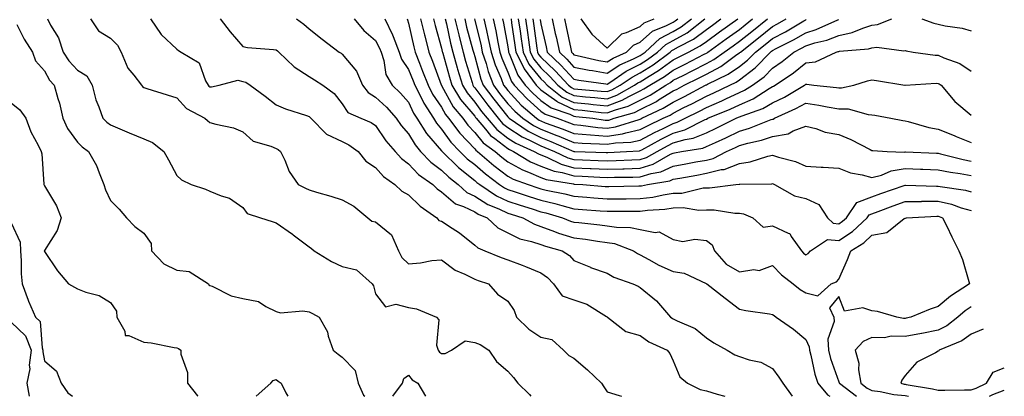
# Model space of a CAD drawing. Units: inches. Extents: x 1042403 to 1043838, y 7226618 to 7229258.
# Drawn here: x 1043541 to 1043838, y 7226618 to 7226732 of the extents above; entities that cross this region are included whole.
import ezdxf

# ---------------------------------------------------------------- set-up
doc = ezdxf.new("R2010")
doc.units = ezdxf.units.IN
doc.header["$MEASUREMENT"] = 0
doc.layers.add('Contour_10427226', color=7, linetype='Continuous', true_color=0xed8da4)

msp = doc.modelspace()

# ---------------------------------------------------------------- linework, layer by layer
at = {"layer": 'Contour_10427226'}
for points in [[(1043539.73, 7226730.24, 2819), (1043541.98, 7226725.85, 2819), (1043544.44, 7226721.92, 2819), (1043545.39, 7226719.26, 2819), (1043548.05, 7226716.28, 2819), (1043549.59, 7226713.46, 2819), (1043550.98, 7226711.92, 2819), (1043552.09, 7226707.88, 2819), (1043552.6, 7226706.47, 2819), (1043553.58, 7226701.92, 2819), (1043555.02, 7226698.89, 2819), (1043558.05, 7226694.71, 2819), (1043559.48, 7226693.35, 2819), (1043561.35, 7226691.92, 2819), (1043563.77, 7226687.64, 2819), (1043564.55, 7226685.42, 2819), (1043566.04, 7226681.92, 2819), (1043566.51, 7226680.38, 2819), (1043568.05, 7226677.15, 2819), (1043570.67, 7226674.54, 2819), (1043572.89, 7226671.92, 2819), (1043575.37, 7226669.24, 2819), (1043578.05, 7226667.21, 2819), (1043580.26, 7226664.13, 2819), (1043580.45, 7226661.92, 2819), (1043584.12, 7226657.99, 2819), (1043588.05, 7226656.12, 2819), (1043591.78, 7226655.65, 2819), (1043597.66, 7226651.92, 2819), (1043597.78, 7226651.65, 2819), (1043598.05, 7226651.47, 2819), (1043598.75, 7226651.22, 2819), (1043604.51, 7226648.38, 2819), (1043608.05, 7226647.53, 2819), (1043612.7, 7226646.57, 2819), (1043614.91, 7226645.06, 2819), (1043618.05, 7226643.58, 2819), (1043619.34, 7226643.21, 2819), (1043626.17, 7226643.8, 2819), (1043628.05, 7226643.48, 2819), (1043629.09, 7226642.96, 2819), (1043631.02, 7226641.92, 2819), (1043633.58, 7226637.45, 2819), (1043633.81, 7226636.16, 2819), (1043635.28, 7226631.92, 2819), (1043636.8, 7226630.67, 2819), (1043638.05, 7226629.85, 2819), (1043641.9, 7226625.77, 2819), (1043642.87, 7226621.92, 2819), (1043644.5, 7226618.37, 2819), (1043644.83, 7226618, 2819)], [(1043548.95, 7226731.92, 2820), (1043549.92, 7226730.05, 2820), (1043552.31, 7226726.18, 2820), (1043553.77, 7226721.92, 2820), (1043555.41, 7226719.28, 2820), (1043558.05, 7226716.43, 2820), (1043560.86, 7226714.73, 2820), (1043562.52, 7226711.92, 2820), (1043563.62, 7226707.49, 2820), (1043564.53, 7226705.44, 2820), (1043565.75, 7226701.92, 2820), (1043566.92, 7226700.79, 2820), (1043568.05, 7226699.91, 2820), (1043571.53, 7226698.44, 2820), (1043573.67, 7226697.55, 2820), (1043578.05, 7226695.69, 2820), (1043580.73, 7226694.6, 2820), (1043584.16, 7226691.92, 2820), (1043585.53, 7226689.4, 2820), (1043588.05, 7226684.62, 2820), (1043589.44, 7226683.31, 2820), (1043592.42, 7226681.92, 2820), (1043596.68, 7226680.55, 2820), (1043598.05, 7226679.95, 2820), (1043601.43, 7226678.54, 2820), (1043603.99, 7226677.86, 2820), (1043608.05, 7226674.97, 2820), (1043609.32, 7226673.19, 2820), (1043613.3, 7226671.92, 2820), (1043616.9, 7226670.77, 2820), (1043618.05, 7226670.38, 2820), (1043623.03, 7226666.9, 2820), (1043623.19, 7226666.78, 2820), (1043628.05, 7226663.13, 2820), (1043628.77, 7226662.64, 2820), (1043629.55, 7226661.92, 2820), (1043634.83, 7226658.7, 2820), (1043638.05, 7226657.21, 2820), (1043642.31, 7226656.18, 2820), (1043647.05, 7226651.92, 2820), (1043647.48, 7226651.35, 2820), (1043648.05, 7226648.95, 2820), (1043651.1, 7226644.97, 2820), (1043654.18, 7226645.79, 2820), (1043658.05, 7226644.85, 2820), (1043660.51, 7226644.38, 2820), (1043666.55, 7226641.92, 2820), (1043667.25, 7226641.12, 2820), (1043666.55, 7226633.42, 2820), (1043666.98, 7226631.92, 2820), (1043667.46, 7226631.33, 2820), (1043668.05, 7226630.9, 2820), (1043669.09, 7226630.88, 2820), (1043671.02, 7226631.92, 2820), (1043675.18, 7226634.79, 2820), (1043678.05, 7226634.22, 2820), (1043679.73, 7226633.6, 2820), (1043682.31, 7226631.92, 2820), (1043684.67, 7226628.54, 2820), (1043688.05, 7226625.55, 2820), (1043689.77, 7226623.64, 2820), (1043691.06, 7226621.92, 2820), (1043694.63, 7226618.5, 2820), (1043695.01, 7226618, 2820)], [(1043562, 7226731.92, 2821), (1043564.44, 7226728.31, 2821), (1043568.05, 7226726.12, 2821), (1043570.18, 7226724.05, 2821), (1043571.25, 7226721.92, 2821), (1043573.23, 7226717.1, 2821), (1043575.06, 7226714.91, 2821), (1043577.35, 7226711.92, 2821), (1043577.68, 7226711.55, 2821), (1043578.05, 7226711.26, 2821), (1043579.01, 7226710.96, 2821), (1043585.1, 7226708.97, 2821), (1043588.05, 7226708.11, 2821), (1043591.02, 7226704.89, 2821), (1043596.51, 7226701.92, 2821), (1043597.35, 7226701.22, 2821), (1043598.05, 7226700.71, 2821), (1043599.81, 7226700.16, 2821), (1043605.22, 7226699.09, 2821), (1043608.05, 7226697.82, 2821), (1043611.12, 7226694.99, 2821), (1043616.45, 7226693.52, 2821), (1043618.05, 7226692.78, 2821), (1043618.64, 7226692.51, 2821), (1043619.42, 7226691.92, 2821), (1043620.67, 7226689.3, 2821), (1043622, 7226685.87, 2821), (1043624.73, 7226681.92, 2821), (1043626.98, 7226680.85, 2821), (1043628.05, 7226680.34, 2821), (1043630.3, 7226679.67, 2821), (1043634.57, 7226678.44, 2821), (1043638.05, 7226677.35, 2821), (1043641.53, 7226675.4, 2821), (1043645.76, 7226671.92, 2821), (1043647.01, 7226670.88, 2821), (1043648.05, 7226670.63, 2821), (1043652.91, 7226666.78, 2821), (1043655.04, 7226661.92, 2821), (1043656.02, 7226659.89, 2821), (1043658.05, 7226658.03, 2821), (1043661.68, 7226658.29, 2821), (1043665.08, 7226658.95, 2821), (1043668.05, 7226659.22, 2821), (1043672.17, 7226656.04, 2821), (1043675.12, 7226654.85, 2821), (1043678.05, 7226653.37, 2821), (1043679.09, 7226652.96, 2821), (1043682.25, 7226651.92, 2821), (1043684.96, 7226648.83, 2821), (1043688.05, 7226646.76, 2821), (1043690, 7226643.87, 2821), (1043690.71, 7226641.92, 2821), (1043694.38, 7226638.25, 2821), (1043698.05, 7226635.87, 2821), (1043701.31, 7226635.18, 2821), (1043704.87, 7226631.92, 2821), (1043706.45, 7226630.32, 2821), (1043708.05, 7226629.52, 2821), (1043712.15, 7226626.02, 2821), (1043716.31, 7226621.92, 2821), (1043717.03, 7226620.9, 2821), (1043718.05, 7226619.38, 2821), (1043721.68, 7226618.29, 2821), (1043722.45, 7226618, 2821)], [(1043580.12, 7226731.92, 2822), (1043583.32, 7226727.19, 2822), (1043588.05, 7226722.8, 2822), (1043588.56, 7226722.43, 2822), (1043589.42, 7226721.92, 2822), (1043594.81, 7226718.68, 2822), (1043596.74, 7226713.23, 2822), (1043597.48, 7226711.92, 2822), (1043597.76, 7226711.63, 2822), (1043598.05, 7226711.45, 2822), (1043598.52, 7226711.45, 2822), (1043600.88, 7226711.92, 2822), (1043606.53, 7226713.44, 2822), (1043608.05, 7226713.07, 2822), (1043608.95, 7226712.82, 2822), (1043610.26, 7226711.92, 2822), (1043614.71, 7226708.58, 2822), (1043618.05, 7226706, 2822), (1043620.88, 7226704.75, 2822), (1043627.23, 7226702.74, 2822), (1043628.05, 7226702.43, 2822), (1043628.34, 7226702.21, 2822), (1043628.58, 7226701.92, 2822), (1043633.3, 7226697.17, 2822), (1043638.05, 7226694.89, 2822), (1043640.04, 7226693.91, 2822), (1043642.82, 7226691.92, 2822), (1043645.14, 7226689.01, 2822), (1043648.05, 7226687.12, 2822), (1043650.45, 7226684.32, 2822), (1043653.97, 7226681.92, 2822), (1043656.04, 7226679.91, 2822), (1043658.05, 7226678.8, 2822), (1043661.53, 7226675.4, 2822), (1043666.62, 7226671.92, 2822), (1043667.23, 7226671.1, 2822), (1043668.05, 7226670.85, 2822), (1043671.23, 7226668.74, 2822), (1043673.46, 7226667.33, 2822), (1043678.05, 7226663.64, 2822), (1043678.95, 7226662.82, 2822), (1043681.12, 7226661.92, 2822), (1043686.06, 7226659.93, 2822), (1043688.05, 7226659.22, 2822), (1043692.39, 7226657.58, 2822), (1043693.36, 7226657.23, 2822), (1043698.05, 7226655.3, 2822), (1043700.02, 7226653.89, 2822), (1043701.82, 7226651.92, 2822), (1043704.44, 7226648.31, 2822), (1043708.05, 7226647.15, 2822), (1043711.96, 7226645.83, 2822), (1043717.91, 7226642.06, 2822), (1043718.05, 7226641.98, 2822), (1043718.17, 7226641.92, 2822), (1043723.69, 7226637.56, 2822), (1043728.05, 7226636.31, 2822), (1043730.61, 7226634.48, 2822), (1043736.23, 7226631.92, 2822), (1043737.05, 7226630.92, 2822), (1043738.05, 7226628.68, 2822), (1043740.02, 7226623.89, 2822), (1043742.33, 7226621.92, 2822), (1043746.14, 7226620.01, 2822), (1043748.05, 7226619.69, 2822), (1043751.33, 7226618.64, 2822), (1043753.58, 7226618, 2822)], [(1043601.19, 7226731.92, 2823), (1043604.2, 7226728.07, 2823), (1043608.05, 7226723.56, 2823), (1043609.4, 7226723.27, 2823), (1043617.23, 7226722.74, 2823), (1043618.05, 7226722.6, 2823), (1043618.44, 7226722.31, 2823), (1043618.87, 7226721.92, 2823), (1043623.56, 7226717.43, 2823), (1043628.05, 7226714.54, 2823), (1043629.65, 7226713.52, 2823), (1043632.19, 7226711.92, 2823), (1043635.59, 7226709.46, 2823), (1043638.05, 7226706.3, 2823), (1043639.77, 7226703.64, 2823), (1043643.67, 7226701.92, 2823), (1043646.78, 7226700.65, 2823), (1043648.05, 7226699.79, 2823), (1043651.23, 7226695.1, 2823), (1043653.99, 7226691.92, 2823), (1043655.9, 7226689.77, 2823), (1043658.05, 7226688.17, 2823), (1043661.06, 7226684.93, 2823), (1043665.45, 7226681.92, 2823), (1043666.76, 7226680.63, 2823), (1043668.05, 7226679.69, 2823), (1043672.21, 7226676.08, 2823), (1043674.67, 7226675.3, 2823), (1043678.05, 7226673.7, 2823), (1043679.14, 7226673.01, 2823), (1043681.86, 7226671.92, 2823), (1043685.04, 7226668.91, 2823), (1043688.05, 7226667.31, 2823), (1043691.7, 7226665.57, 2823), (1043695.24, 7226664.73, 2823), (1043698.05, 7226663.78, 2823), (1043699.42, 7226663.29, 2823), (1043704.51, 7226661.92, 2823), (1043706.66, 7226660.53, 2823), (1043708.05, 7226658.95, 2823), (1043713.03, 7226656.94, 2823), (1043713.05, 7226656.92, 2823), (1043718.05, 7226655.22, 2823), (1043720.06, 7226653.93, 2823), (1043725.84, 7226651.92, 2823), (1043727.39, 7226651.26, 2823), (1043728.05, 7226650.88, 2823), (1043732.99, 7226646.86, 2823), (1043737.21, 7226641.92, 2823), (1043737.7, 7226641.57, 2823), (1043738.05, 7226641.37, 2823), (1043739.2, 7226640.77, 2823), (1043744.63, 7226638.5, 2823), (1043748.05, 7226635.67, 2823), (1043750.3, 7226634.17, 2823), (1043754.34, 7226631.92, 2823), (1043756.68, 7226630.55, 2823), (1043758.05, 7226629.97, 2823), (1043761, 7226628.97, 2823), (1043764.46, 7226628.33, 2823), (1043768.05, 7226626.39, 2823), (1043769.94, 7226623.81, 2823), (1043771.14, 7226621.92, 2823), (1043773.99, 7226618, 2823)], [(1043624.24, 7226731.92, 2824), (1043626.47, 7226730.34, 2824), (1043628.05, 7226728.89, 2824), (1043631.96, 7226725.83, 2824), (1043637.09, 7226721.92, 2824), (1043637.7, 7226721.57, 2824), (1043638.05, 7226721.33, 2824), (1043642.33, 7226716.2, 2824), (1043644.12, 7226711.92, 2824), (1043645.82, 7226709.69, 2824), (1043648.05, 7226708.35, 2824), (1043651.39, 7226705.26, 2824), (1043654.34, 7226701.92, 2824), (1043655.88, 7226699.75, 2824), (1043658.05, 7226697.27, 2824), (1043660.04, 7226693.91, 2824), (1043661.72, 7226691.92, 2824), (1043664.79, 7226688.66, 2824), (1043668.05, 7226686.26, 2824), (1043670.24, 7226684.11, 2824), (1043673.07, 7226681.92, 2824), (1043675.69, 7226679.56, 2824), (1043678.05, 7226678.42, 2824), (1043682.03, 7226675.9, 2824), (1043685.39, 7226674.58, 2824), (1043688.05, 7226673.33, 2824), (1043689.1, 7226672.97, 2824), (1043692.58, 7226671.92, 2824), (1043696.1, 7226669.97, 2824), (1043698.05, 7226669.28, 2824), (1043702.19, 7226667.78, 2824), (1043703.4, 7226667.27, 2824), (1043708.05, 7226665.83, 2824), (1043711.53, 7226665.4, 2824), (1043715.12, 7226664.85, 2824), (1043718.05, 7226664.46, 2824), (1043720.24, 7226664.11, 2824), (1043726.06, 7226661.92, 2824), (1043727.23, 7226661.1, 2824), (1043728.05, 7226660.73, 2824), (1043730.63, 7226659.34, 2824), (1043733.67, 7226657.55, 2824), (1043738.05, 7226655.67, 2824), (1043741.33, 7226655.2, 2824), (1043747.93, 7226652.04, 2824), (1043748.05, 7226652, 2824), (1043748.09, 7226651.96, 2824), (1043748.19, 7226651.92, 2824), (1043753.71, 7226647.58, 2824), (1043758.05, 7226644.28, 2824), (1043760, 7226643.87, 2824), (1043767.11, 7226642.86, 2824), (1043768.05, 7226642.68, 2824), (1043768.48, 7226642.35, 2824), (1043769.16, 7226641.92, 2824), (1043774.36, 7226638.23, 2824), (1043778.05, 7226635.1, 2824), (1043779.1, 7226632.97, 2824), (1043779.16, 7226631.92, 2824), (1043779.57, 7226630.4, 2824), (1043780.82, 7226624.69, 2824), (1043781.68, 7226621.92, 2824), (1043784.61, 7226618.48, 2824), (1043785.38, 7226618, 2824)], [(1043641.64, 7226731.92, 2825), (1043644.57, 7226728.44, 2825), (1043648.05, 7226725.44, 2825), (1043649.26, 7226723.13, 2825), (1043649.75, 7226721.92, 2825), (1043650.59, 7226719.38, 2825), (1043651.25, 7226715.12, 2825), (1043653.09, 7226711.92, 2825), (1043655.67, 7226709.54, 2825), (1043658.05, 7226706.82, 2825), (1043659.61, 7226703.48, 2825), (1043660.61, 7226701.92, 2825), (1043663.52, 7226697.39, 2825), (1043668.05, 7226692.13, 2825), (1043668.15, 7226692.02, 2825), (1043668.23, 7226691.92, 2825), (1043673.19, 7226687.06, 2825), (1043678.05, 7226683.17, 2825), (1043678.71, 7226682.58, 2825), (1043679.61, 7226681.92, 2825), (1043684.63, 7226678.5, 2825), (1043688.05, 7226676.88, 2825), (1043691.8, 7226675.67, 2825), (1043695.41, 7226674.56, 2825), (1043698.05, 7226673.74, 2825), (1043699.51, 7226673.38, 2825), (1043704.59, 7226671.92, 2825), (1043707.03, 7226670.9, 2825), (1043708.05, 7226670.59, 2825), (1043709.55, 7226670.42, 2825), (1043715.9, 7226669.77, 2825), (1043718.05, 7226669.5, 2825), (1043720.94, 7226669.03, 2825), (1043725.14, 7226669.01, 2825), (1043728.05, 7226668.33, 2825), (1043732.54, 7226667.43, 2825), (1043733.75, 7226667.62, 2825), (1043738.05, 7226665.3, 2825), (1043740.9, 7226664.77, 2825), (1043744.57, 7226665.4, 2825), (1043748.05, 7226665.06, 2825), (1043749.83, 7226663.7, 2825), (1043750.45, 7226661.92, 2825), (1043754.03, 7226657.9, 2825), (1043758.05, 7226655.55, 2825), (1043762.39, 7226656.26, 2825), (1043763.97, 7226656, 2825), (1043768.05, 7226657.47, 2825), (1043770.75, 7226654.62, 2825), (1043774.3, 7226651.92, 2825), (1043776.41, 7226650.28, 2825), (1043778.05, 7226649.21, 2825), (1043781.68, 7226648.29, 2825), (1043785.75, 7226651.92, 2825), (1043787.37, 7226652.6, 2825), (1043788.05, 7226653.37, 2825), (1043790.65, 7226659.32, 2825), (1043791.66, 7226661.92, 2825), (1043795.59, 7226664.38, 2825), (1043798.05, 7226666.65, 2825), (1043802.56, 7226667.41, 2825), (1043807.78, 7226671.65, 2825), (1043808.05, 7226671.8, 2825), (1043808.15, 7226671.82, 2825), (1043808.54, 7226671.92, 2825), (1043817.62, 7226672.35, 2825), (1043818.05, 7226672.35, 2825), (1043818.4, 7226672.27, 2825), (1043819.36, 7226671.92, 2825), (1043820.65, 7226669.32, 2825), (1043822.23, 7226666.1, 2825), (1043824.36, 7226661.92, 2825), (1043825.39, 7226659.26, 2825), (1043827.29, 7226652.68, 2825), (1043827.54, 7226651.92, 2825), (1043821.76, 7226648.21, 2825), (1043818.05, 7226645.14, 2825), (1043815.65, 7226644.32, 2825), (1043809.85, 7226641.92, 2825), (1043808.42, 7226641.55, 2825), (1043808.05, 7226641.49, 2825), (1043807.62, 7226641.49, 2825), (1043805.59, 7226641.92, 2825), (1043799.69, 7226643.56, 2825), (1043798.05, 7226643.78, 2825), (1043795.28, 7226644.69, 2825), (1043789.81, 7226643.68, 2825), (1043788.05, 7226648.11, 2825), (1043785.24, 7226644.73, 2825), (1043786.53, 7226641.92, 2825), (1043786.68, 7226640.55, 2825), (1043784.75, 7226635.22, 2825), (1043784.91, 7226631.92, 2825), (1043785.57, 7226629.44, 2825), (1043788.05, 7226622.37, 2825), (1043788.19, 7226622.06, 2825), (1043788.23, 7226621.92, 2825), (1043793.43, 7226618, 2825)], [(1043650.9, 7226731.92, 2826), (1043653.23, 7226727.1, 2826), (1043653.38, 7226726.59, 2826), (1043655.2, 7226721.92, 2826), (1043655.92, 7226719.79, 2826), (1043658.05, 7226716.65, 2826), (1043659.42, 7226713.29, 2826), (1043659.94, 7226711.92, 2826), (1043661.96, 7226708.01, 2826), (1043662.64, 7226706.51, 2826), (1043665.59, 7226701.92, 2826), (1043666.55, 7226700.42, 2826), (1043668.05, 7226698.68, 2826), (1043670.88, 7226694.75, 2826), (1043673.58, 7226691.92, 2826), (1043675.82, 7226689.69, 2826), (1043678.05, 7226687.94, 2826), (1043681.29, 7226685.16, 2826), (1043685.57, 7226681.92, 2826), (1043687.03, 7226680.9, 2826), (1043688.05, 7226680.44, 2826), (1043690.24, 7226679.73, 2826), (1043694.46, 7226678.33, 2826), (1043698.05, 7226677.19, 2826), (1043702.31, 7226676.18, 2826), (1043704.4, 7226675.57, 2826), (1043708.05, 7226674.63, 2826), (1043710.57, 7226674.44, 2826), (1043715.94, 7226674.03, 2826), (1043718.05, 7226673.85, 2826), (1043720, 7226673.87, 2826), (1043726.12, 7226673.85, 2826), (1043728.05, 7226673.87, 2826), (1043730.28, 7226674.15, 2826), (1043735.49, 7226674.48, 2826), (1043738.05, 7226674.85, 2826), (1043741.08, 7226674.95, 2826), (1043745.78, 7226674.19, 2826), (1043748.05, 7226674.3, 2826), (1043750.39, 7226674.26, 2826), (1043756.66, 7226673.31, 2826), (1043758.05, 7226673.29, 2826), (1043759.22, 7226673.09, 2826), (1043762.03, 7226671.92, 2826), (1043765.18, 7226669.05, 2826), (1043768.05, 7226669.44, 2826), (1043772.74, 7226667.23, 2826), (1043773.28, 7226667.15, 2826), (1043773.69, 7226666.28, 2826), (1043776.76, 7226661.92, 2826), (1043777.39, 7226661.26, 2826), (1043778.05, 7226660.73, 2826), (1043778.81, 7226661.16, 2826), (1043779.51, 7226661.92, 2826), (1043784.67, 7226665.3, 2826), (1043788.05, 7226665.03, 2826), (1043792.17, 7226667.8, 2826), (1043796.6, 7226671.92, 2826), (1043797.19, 7226672.78, 2826), (1043798.05, 7226673.09, 2826), (1043799.92, 7226673.8, 2826), (1043804.44, 7226675.53, 2826), (1043808.05, 7226676.84, 2826), (1043812.99, 7226676.86, 2826), (1043813.09, 7226676.88, 2826), (1043818.05, 7226676.9, 2826), (1043822.11, 7226675.98, 2826), (1043825.04, 7226674.93, 2826), (1043828.05, 7226674.07, 2826)], [(1043657.6, 7226731.92, 2827), (1043657.74, 7226731.61, 2827), (1043658.05, 7226730.67, 2827), (1043659.63, 7226723.5, 2827), (1043660.04, 7226721.92, 2827), (1043661.35, 7226718.62, 2827), (1043662.33, 7226716.2, 2827), (1043663.97, 7226711.92, 2827), (1043665.35, 7226709.22, 2827), (1043668.05, 7226705.24, 2827), (1043669.22, 7226703.09, 2827), (1043670.18, 7226701.92, 2827), (1043673.56, 7226697.43, 2827), (1043678.05, 7226692.72, 2827), (1043678.4, 7226692.27, 2827), (1043678.91, 7226691.92, 2827), (1043683.83, 7226687.7, 2827), (1043688.05, 7226684.44, 2827), (1043689.67, 7226683.54, 2827), (1043694.22, 7226681.92, 2827), (1043697.09, 7226680.96, 2827), (1043698.05, 7226680.67, 2827), (1043699.69, 7226680.28, 2827), (1043705.24, 7226679.11, 2827), (1043708.05, 7226678.38, 2827), (1043711.9, 7226678.07, 2827), (1043714.05, 7226677.92, 2827), (1043718.05, 7226677.6, 2827), (1043722.35, 7226677.62, 2827), (1043723.77, 7226677.64, 2827), (1043728.05, 7226677.68, 2827), (1043731.82, 7226678.15, 2827), (1043734.94, 7226678.81, 2827), (1043738.05, 7226679.28, 2827), (1043740.61, 7226679.36, 2827), (1043747.03, 7226680.9, 2827), (1043748.05, 7226680.94, 2827), (1043749.03, 7226680.94, 2827), (1043756.94, 7226681.92, 2827), (1043757.97, 7226682, 2827), (1043758.05, 7226682.04, 2827), (1043758.19, 7226682.06, 2827), (1043767.82, 7226682.15, 2827), (1043768.05, 7226682.21, 2827), (1043768.26, 7226682.13, 2827), (1043768.67, 7226681.92, 2827), (1043774.69, 7226678.56, 2827), (1043778.05, 7226677.68, 2827), (1043782, 7226675.87, 2827), (1043784.61, 7226671.92, 2827), (1043786.35, 7226670.22, 2827), (1043788.05, 7226670.08, 2827), (1043789.14, 7226670.83, 2827), (1043790.34, 7226671.92, 2827), (1043793.46, 7226676.51, 2827), (1043798.05, 7226678.17, 2827), (1043800.78, 7226679.19, 2827), (1043807.82, 7226681.69, 2827), (1043808.05, 7226681.78, 2827), (1043808.19, 7226681.78, 2827), (1043817.58, 7226681.45, 2827), (1043818.05, 7226681.47, 2827), (1043818.64, 7226681.33, 2827), (1043826.37, 7226680.24, 2827), (1043828.05, 7226679.75, 2827)], [(1043661.7, 7226731.92, 2828), (1043662.89, 7226727.08, 2828), (1043662.95, 7226726.82, 2828), (1043664.22, 7226721.92, 2828), (1043665.3, 7226719.17, 2828), (1043667.97, 7226712, 2828), (1043667.99, 7226711.92, 2828), (1043668.01, 7226711.88, 2828), (1043668.05, 7226711.84, 2828), (1043671.57, 7226705.44, 2828), (1043674.42, 7226701.92, 2828), (1043675.98, 7226699.85, 2828), (1043678.05, 7226697.68, 2828), (1043680.65, 7226694.52, 2828), (1043684.22, 7226691.92, 2828), (1043686.29, 7226690.16, 2828), (1043688.05, 7226688.8, 2828), (1043692.48, 7226686.35, 2828), (1043694.26, 7226685.71, 2828), (1043698.05, 7226684.09, 2828), (1043699.61, 7226683.48, 2828), (1043707.85, 7226682.12, 2828), (1043708.05, 7226682.06, 2828), (1043708.19, 7226682.06, 2828), (1043710.73, 7226681.92, 2828), (1043717.5, 7226681.37, 2828), (1043718.05, 7226681.33, 2828), (1043718.62, 7226681.35, 2828), (1043727.62, 7226681.49, 2828), (1043728.05, 7226681.49, 2828), (1043728.42, 7226681.55, 2828), (1043730.24, 7226681.92, 2828), (1043736.96, 7226683.01, 2828), (1043738.05, 7226683.52, 2828), (1043740, 7226683.87, 2828), (1043745.16, 7226684.81, 2828), (1043748.05, 7226685.34, 2828), (1043752.56, 7226686.43, 2828), (1043753.46, 7226686.51, 2828), (1043758.05, 7226688.27, 2828), (1043761.23, 7226688.74, 2828), (1043766.62, 7226690.49, 2828), (1043768.05, 7226690.79, 2828), (1043769.79, 7226690.18, 2828), (1043775, 7226688.87, 2828), (1043778.05, 7226687.49, 2828), (1043782.76, 7226687.21, 2828), (1043783.3, 7226687.17, 2828), (1043788.05, 7226686.92, 2828), (1043791.6, 7226685.47, 2828), (1043795.08, 7226684.89, 2828), (1043798.05, 7226684.03, 2828), (1043800.92, 7226684.79, 2828), (1043803.89, 7226686.08, 2828), (1043808.05, 7226686.76, 2828), (1043812.72, 7226686.59, 2828), (1043813.4, 7226686.57, 2828), (1043818.05, 7226686.39, 2828), (1043821.76, 7226685.63, 2828), (1043824.73, 7226685.24, 2828), (1043828.05, 7226684.63, 2828)], [(1043665.61, 7226731.92, 2829), (1043666.1, 7226729.97, 2829), (1043668.05, 7226723.09, 2829), (1043668.26, 7226722.13, 2829), (1043668.3, 7226721.92, 2829), (1043668.42, 7226721.55, 2829), (1043670.45, 7226714.32, 2829), (1043671.17, 7226711.92, 2829), (1043673.77, 7226707.64, 2829), (1043678.05, 7226702.55, 2829), (1043678.32, 7226702.19, 2829), (1043678.52, 7226701.92, 2829), (1043681.31, 7226698.66, 2829), (1043682.87, 7226696.74, 2829), (1043684.12, 7226695.85, 2829), (1043688.05, 7226692.8, 2829), (1043688.6, 7226692.47, 2829), (1043689.79, 7226691.92, 2829), (1043694.92, 7226688.8, 2829), (1043698.05, 7226687.47, 2829), (1043702.05, 7226685.92, 2829), (1043704.44, 7226685.53, 2829), (1043708.05, 7226684.52, 2829), (1043710.55, 7226684.42, 2829), (1043715.82, 7226684.15, 2829), (1043718.05, 7226684.05, 2829), (1043720.26, 7226684.13, 2829), (1043725.78, 7226684.19, 2829), (1043728.05, 7226684.24, 2829), (1043731.41, 7226685.28, 2829), (1043734.24, 7226685.73, 2829), (1043738.05, 7226687.49, 2829), (1043741.8, 7226688.17, 2829), (1043744.87, 7226688.74, 2829), (1043748.05, 7226689.32, 2829), (1043750.14, 7226689.83, 2829), (1043754.16, 7226691.92, 2829), (1043756.84, 7226693.13, 2829), (1043758.05, 7226693.72, 2829), (1043760.55, 7226694.42, 2829), (1043764.65, 7226695.32, 2829), (1043768.05, 7226696.45, 2829), (1043772.78, 7226697.19, 2829), (1043774.28, 7226698.15, 2829), (1043778.05, 7226699.6, 2829), (1043781.16, 7226698.81, 2829), (1043783.91, 7226697.78, 2829), (1043788.05, 7226697.04, 2829), (1043791.68, 7226695.55, 2829), (1043797.48, 7226692.49, 2829), (1043798.05, 7226692.21, 2829), (1043798.3, 7226692.17, 2829), (1043802.62, 7226691.92, 2829), (1043807.85, 7226691.72, 2829), (1043808.05, 7226691.76, 2829), (1043808.21, 7226691.76, 2829), (1043817.52, 7226691.39, 2829), (1043818.05, 7226691.37, 2829), (1043818.75, 7226691.22, 2829), (1043825.59, 7226689.46, 2829), (1043828.05, 7226689.01, 2829)], [(1043669.16, 7226731.92, 2830), (1043669.5, 7226730.47, 2830), (1043670.75, 7226724.62, 2830), (1043671.43, 7226721.92, 2830), (1043672.78, 7226717.19, 2830), (1043672.89, 7226716.76, 2830), (1043674.32, 7226711.92, 2830), (1043675.73, 7226709.6, 2830), (1043678.05, 7226706.84, 2830), (1043680.14, 7226704.01, 2830), (1043681.82, 7226701.92, 2830), (1043684.69, 7226698.56, 2830), (1043688.05, 7226695.96, 2830), (1043690.51, 7226694.38, 2830), (1043696.04, 7226691.92, 2830), (1043697.29, 7226691.16, 2830), (1043698.05, 7226690.85, 2830), (1043699.81, 7226690.16, 2830), (1043704.2, 7226688.07, 2830), (1043708.05, 7226687, 2830), (1043712.93, 7226686.8, 2830), (1043713.19, 7226686.78, 2830), (1043718.05, 7226686.59, 2830), (1043722.85, 7226686.72, 2830), (1043723.25, 7226686.72, 2830), (1043728.05, 7226686.88, 2830), (1043731.92, 7226688.05, 2830), (1043737.19, 7226691.06, 2830), (1043738.05, 7226691.45, 2830), (1043738.44, 7226691.53, 2830), (1043740.53, 7226691.92, 2830), (1043747.01, 7226692.96, 2830), (1043748.05, 7226693.38, 2830), (1043750.78, 7226694.65, 2830), (1043753.91, 7226696.06, 2830), (1043758.05, 7226698.09, 2830), (1043761.04, 7226698.93, 2830), (1043767.66, 7226701.53, 2830), (1043768.05, 7226701.67, 2830), (1043768.26, 7226701.71, 2830), (1043768.62, 7226701.92, 2830), (1043775.1, 7226704.87, 2830), (1043778.05, 7226706.51, 2830), (1043782.05, 7226705.92, 2830), (1043784.57, 7226705.4, 2830), (1043788.05, 7226704.83, 2830), (1043790.9, 7226704.77, 2830), (1043796.92, 7226703.05, 2830), (1043798.05, 7226702.99, 2830), (1043798.97, 7226702.84, 2830), (1043803.75, 7226701.92, 2830), (1043807.39, 7226701.26, 2830), (1043808.05, 7226701.18, 2830), (1043808.97, 7226701, 2830), (1043815.26, 7226699.13, 2830), (1043818.05, 7226698.68, 2830), (1043822.87, 7226696.74, 2830), (1043823.5, 7226696.47, 2830), (1043828.05, 7226694.58, 2830)], [(1043672.09, 7226731.92, 2831), (1043673.23, 7226727.1, 2831), (1043673.36, 7226726.61, 2831), (1043674.53, 7226721.92, 2831), (1043675.32, 7226719.19, 2831), (1043677.25, 7226712.72, 2831), (1043677.48, 7226711.92, 2831), (1043677.7, 7226711.57, 2831), (1043678.05, 7226711.14, 2831), (1043681.98, 7226705.85, 2831), (1043685.12, 7226701.92, 2831), (1043686.47, 7226700.34, 2831), (1043688.05, 7226699.11, 2831), (1043692.44, 7226696.31, 2831), (1043694.63, 7226695.34, 2831), (1043698.05, 7226693.62, 2831), (1043699.28, 7226693.15, 2831), (1043702.11, 7226691.92, 2831), (1043706.14, 7226690.01, 2831), (1043708.05, 7226689.46, 2831), (1043710.61, 7226689.36, 2831), (1043715.35, 7226689.22, 2831), (1043718.05, 7226689.11, 2831), (1043720.78, 7226689.19, 2831), (1043725.55, 7226689.42, 2831), (1043728.05, 7226689.5, 2831), (1043729.91, 7226690.06, 2831), (1043733.15, 7226691.92, 2831), (1043736.31, 7226693.66, 2831), (1043738.05, 7226694.52, 2831), (1043741.66, 7226695.53, 2831), (1043744.05, 7226695.92, 2831), (1043748.05, 7226697.53, 2831), (1043751.04, 7226698.93, 2831), (1043757, 7226701.92, 2831), (1043757.74, 7226702.23, 2831), (1043758.05, 7226702.37, 2831), (1043758.85, 7226702.72, 2831), (1043765.08, 7226704.89, 2831), (1043768.05, 7226706.59, 2831), (1043771.62, 7226708.35, 2831), (1043777.68, 7226711.92, 2831), (1043777.89, 7226712.08, 2831), (1043778.05, 7226712.19, 2831), (1043778.36, 7226712.23, 2831), (1043780.47, 7226711.92, 2831), (1043787.35, 7226711.22, 2831), (1043788.05, 7226711.1, 2831), (1043788.89, 7226711.08, 2831), (1043792.6, 7226711.92, 2831), (1043796.72, 7226713.25, 2831), (1043798.05, 7226713.54, 2831), (1043799.46, 7226713.33, 2831), (1043807.99, 7226711.98, 2831), (1043808.05, 7226711.96, 2831), (1043808.09, 7226711.96, 2831), (1043817.48, 7226712.49, 2831), (1043818.05, 7226712.47, 2831), (1043818.42, 7226712.29, 2831), (1043818.95, 7226711.92, 2831), (1043823.13, 7226707, 2831), (1043828.05, 7226702.86, 2831)], [(1043675.02, 7226731.92, 2832), (1043675.59, 7226729.46, 2832), (1043677.5, 7226722.47, 2832), (1043677.64, 7226721.92, 2832), (1043677.74, 7226721.61, 2832), (1043678.05, 7226720.55, 2832), (1043679.89, 7226713.76, 2832), (1043680.59, 7226711.92, 2832), (1043683.79, 7226707.66, 2832), (1043688.05, 7226702.37, 2832), (1043688.26, 7226702.13, 2832), (1043688.5, 7226701.92, 2832), (1043694.18, 7226698.05, 2832), (1043698.05, 7226696.12, 2832), (1043701.1, 7226694.97, 2832), (1043708.03, 7226691.94, 2832), (1043708.05, 7226691.92, 2832), (1043708.3, 7226691.92, 2832), (1043717.78, 7226691.65, 2832), (1043718.05, 7226691.63, 2832), (1043718.32, 7226691.65, 2832), (1043723.95, 7226691.92, 2832), (1043727.85, 7226692.12, 2832), (1043728.05, 7226692.17, 2832), (1043728.58, 7226692.45, 2832), (1043734.34, 7226695.63, 2832), (1043738.05, 7226697.45, 2832), (1043741.53, 7226698.44, 2832), (1043747.66, 7226701.53, 2832), (1043748.05, 7226701.69, 2832), (1043748.52, 7226701.92, 2832), (1043755.24, 7226704.73, 2832), (1043758.05, 7226706.04, 2832), (1043762.15, 7226707.82, 2832), (1043767.05, 7226710.92, 2832), (1043768.05, 7226711.49, 2832), (1043768.34, 7226711.63, 2832), (1043768.81, 7226711.92, 2832), (1043774.32, 7226715.65, 2832), (1043778.05, 7226718.64, 2832), (1043780.98, 7226718.99, 2832), (1043787.29, 7226721.92, 2832), (1043787.89, 7226722.08, 2832), (1043788.05, 7226722.12, 2832), (1043788.3, 7226722.17, 2832), (1043797.05, 7226722.92, 2832), (1043798.05, 7226723.21, 2832), (1043799.5, 7226723.37, 2832), (1043807.7, 7226722.27, 2832), (1043808.05, 7226722.35, 2832), (1043808.38, 7226722.25, 2832), (1043810.55, 7226721.92, 2832), (1043817.15, 7226721.02, 2832), (1043818.05, 7226720.98, 2832), (1043819.79, 7226720.18, 2832), (1043824.57, 7226718.44, 2832), (1043828.05, 7226716.12, 2832)], [(1043677.95, 7226731.92, 2833), (1043678.05, 7226731.53, 2833), (1043679.96, 7226723.83, 2833), (1043680.35, 7226721.92, 2833), (1043681.47, 7226718.5, 2833), (1043682.15, 7226716.02, 2833), (1043683.69, 7226711.92, 2833), (1043685.57, 7226709.44, 2833), (1043688.05, 7226706.33, 2833), (1043690.18, 7226704.05, 2833), (1043692.62, 7226701.92, 2833), (1043695.84, 7226699.71, 2833), (1043698.05, 7226698.62, 2833), (1043702.89, 7226696.76, 2833), (1043703.42, 7226696.55, 2833), (1043708.05, 7226694.63, 2833), (1043710.55, 7226694.42, 2833), (1043715.71, 7226694.26, 2833), (1043718.05, 7226694.07, 2833), (1043720.63, 7226694.5, 2833), (1043725.24, 7226694.73, 2833), (1043728.05, 7226695.34, 2833), (1043732.35, 7226697.62, 2833), (1043735.02, 7226698.89, 2833), (1043738.05, 7226700.38, 2833), (1043739.24, 7226700.73, 2833), (1043741.62, 7226701.92, 2833), (1043745.92, 7226704.05, 2833), (1043748.05, 7226705.18, 2833), (1043752.74, 7226707.23, 2833), (1043753.93, 7226707.8, 2833), (1043758.05, 7226709.71, 2833), (1043759.59, 7226710.38, 2833), (1043762.01, 7226711.92, 2833), (1043765.53, 7226714.44, 2833), (1043768.05, 7226717.08, 2833), (1043770.9, 7226719.07, 2833), (1043774.42, 7226721.92, 2833), (1043776.82, 7226723.15, 2833), (1043778.05, 7226723.83, 2833), (1043780.84, 7226724.71, 2833), (1043784.42, 7226725.55, 2833), (1043788.05, 7226726.94, 2833), (1043792.13, 7226727.84, 2833), (1043795.32, 7226729.19, 2833), (1043798.05, 7226730.03, 2833), (1043799.77, 7226730.2, 2833), (1043804.1, 7226731.92, 2833)], [(1043680.78, 7226731.92, 2834), (1043681.57, 7226728.4, 2834), (1043682.15, 7226726.02, 2834), (1043683.01, 7226721.92, 2834), (1043684.24, 7226718.11, 2834), (1043686.02, 7226713.95, 2834), (1043686.8, 7226711.92, 2834), (1043687.33, 7226711.2, 2834), (1043688.05, 7226710.3, 2834), (1043692.07, 7226705.94, 2834), (1043696.72, 7226701.92, 2834), (1043697.5, 7226701.37, 2834), (1043698.05, 7226701.12, 2834), (1043699.36, 7226700.61, 2834), (1043704.81, 7226698.68, 2834), (1043708.05, 7226697.35, 2834), (1043713.03, 7226696.9, 2834), (1043713.07, 7226696.9, 2834), (1043718.05, 7226696.49, 2834), (1043722.72, 7226697.25, 2834), (1043723.69, 7226697.56, 2834), (1043728.05, 7226698.5, 2834), (1043730.28, 7226699.69, 2834), (1043734.98, 7226701.92, 2834), (1043737.07, 7226702.9, 2834), (1043738.05, 7226703.5, 2834), (1043741.27, 7226705.14, 2834), (1043743.66, 7226706.31, 2834), (1043748.05, 7226708.62, 2834), (1043750.34, 7226709.63, 2834), (1043755.1, 7226711.92, 2834), (1043757.09, 7226712.88, 2834), (1043758.05, 7226713.54, 2834), (1043762.82, 7226717.15, 2834), (1043767.41, 7226721.92, 2834), (1043767.76, 7226722.21, 2834), (1043768.05, 7226722.43, 2834), (1043769.12, 7226722.99, 2834), (1043774.34, 7226725.63, 2834), (1043778.05, 7226727.76, 2834), (1043781.23, 7226728.74, 2834), (1043787.78, 7226731.65, 2834), (1043788.05, 7226731.76, 2834)], [(1043683.62, 7226731.92, 2835), (1043684.44, 7226728.31, 2835), (1043685.04, 7226724.93, 2835), (1043685.67, 7226721.92, 2835), (1043686.25, 7226720.12, 2835), (1043688.05, 7226715.9, 2835), (1043689.18, 7226713.05, 2835), (1043690.02, 7226711.92, 2835), (1043693.89, 7226707.76, 2835), (1043698.05, 7226704.11, 2835), (1043699.32, 7226703.19, 2835), (1043703.01, 7226701.92, 2835), (1043706.74, 7226700.61, 2835), (1043708.05, 7226700.06, 2835), (1043710.1, 7226699.87, 2835), (1043715.28, 7226699.15, 2835), (1043718.05, 7226698.91, 2835), (1043720.63, 7226699.34, 2835), (1043727.74, 7226701.61, 2835), (1043728.05, 7226701.69, 2835), (1043728.21, 7226701.76, 2835), (1043728.54, 7226701.92, 2835), (1043734.98, 7226704.99, 2835), (1043738.05, 7226706.84, 2835), (1043741.43, 7226708.54, 2835), (1043747.76, 7226711.92, 2835), (1043747.95, 7226712.02, 2835), (1043748.05, 7226712.08, 2835), (1043748.36, 7226712.23, 2835), (1043754.67, 7226715.3, 2835), (1043758.05, 7226717.6, 2835), (1043760.51, 7226719.46, 2835), (1043762.85, 7226721.92, 2835), (1043765.76, 7226724.21, 2835), (1043768.05, 7226726.02, 2835), (1043771.92, 7226728.05, 2835), (1043777.48, 7226731.35, 2835), (1043778.05, 7226731.69, 2835), (1043778.23, 7226731.74, 2835)], [(1043686.47, 7226731.92, 2836), (1043686.74, 7226730.61, 2836), (1043688.05, 7226723.48, 2836), (1043688.25, 7226722.12, 2836), (1043688.28, 7226721.92, 2836), (1043688.5, 7226721.47, 2836), (1043691.08, 7226714.95, 2836), (1043693.34, 7226711.92, 2836), (1043695.61, 7226709.48, 2836), (1043698.05, 7226707.33, 2836), (1043701.19, 7226705.06, 2836), (1043706.84, 7226703.13, 2836), (1043708.05, 7226702.56, 2836), (1043708.64, 7226702.51, 2836), (1043713.69, 7226701.92, 2836), (1043717.5, 7226701.37, 2836), (1043718.05, 7226701.33, 2836), (1043718.56, 7226701.41, 2836), (1043720.14, 7226701.92, 2836), (1043726.29, 7226703.68, 2836), (1043728.05, 7226704.54, 2836), (1043732.93, 7226707.04, 2836), (1043733.62, 7226707.49, 2836), (1043738.05, 7226710.18, 2836), (1043739.2, 7226710.77, 2836), (1043741.37, 7226711.92, 2836), (1043745.84, 7226714.13, 2836), (1043748.05, 7226715.26, 2836), (1043752.39, 7226717.58, 2836), (1043757.29, 7226721.16, 2836), (1043758.05, 7226721.69, 2836), (1043758.19, 7226721.78, 2836), (1043758.32, 7226721.92, 2836), (1043763.77, 7226726.2, 2836), (1043768.05, 7226729.6, 2836), (1043769.57, 7226730.4, 2836), (1043772.13, 7226731.92, 2836)], [(1043689.03, 7226731.92, 2837), (1043689.18, 7226730.79, 2837), (1043690.16, 7226724.03, 2837), (1043690.47, 7226721.92, 2837), (1043692.85, 7226717.12, 2837), (1043692.95, 7226716.82, 2837), (1043696.66, 7226711.92, 2837), (1043697.33, 7226711.2, 2837), (1043698.05, 7226710.57, 2837), (1043702.89, 7226707.08, 2837), (1043703.07, 7226706.94, 2837), (1043708.05, 7226704.63, 2837), (1043710.53, 7226704.4, 2837), (1043716.25, 7226703.72, 2837), (1043718.05, 7226703.54, 2837), (1043720.63, 7226704.5, 2837), (1043724.4, 7226705.57, 2837), (1043728.05, 7226707.37, 2837), (1043731.06, 7226708.91, 2837), (1043735.76, 7226711.92, 2837), (1043737.19, 7226712.78, 2837), (1043738.05, 7226713.4, 2837), (1043741, 7226714.87, 2837), (1043743.75, 7226716.22, 2837), (1043748.05, 7226718.44, 2837), (1043750.32, 7226719.65, 2837), (1043753.42, 7226721.92, 2837), (1043756.12, 7226723.85, 2837), (1043758.05, 7226725.24, 2837), (1043761.8, 7226728.17, 2837), (1043766.49, 7226731.92, 2837)], [(1043691.23, 7226731.92, 2838), (1043691.76, 7226728.21, 2838), (1043692.07, 7226725.94, 2838), (1043692.66, 7226721.92, 2838), (1043694.44, 7226718.31, 2838), (1043698.05, 7226713.83, 2838), (1043699.03, 7226712.9, 2838), (1043699.92, 7226711.92, 2838), (1043704.48, 7226708.35, 2838), (1043708.05, 7226706.71, 2838), (1043712.41, 7226706.28, 2838), (1043713.85, 7226706.12, 2838), (1043718.05, 7226705.69, 2838), (1043722.6, 7226707.37, 2838), (1043724.65, 7226708.52, 2838), (1043728.05, 7226710.18, 2838), (1043729.18, 7226710.79, 2838), (1043730.98, 7226711.92, 2838), (1043735.41, 7226714.56, 2838), (1043738.05, 7226716.49, 2838), (1043741.68, 7226718.29, 2838), (1043747.42, 7226721.3, 2838), (1043748.05, 7226721.63, 2838), (1043748.25, 7226721.72, 2838), (1043748.52, 7226721.92, 2838), (1043754.05, 7226725.92, 2838), (1043758.05, 7226728.78, 2838), (1043759.81, 7226730.16, 2838), (1043762.01, 7226731.92, 2838)], [(1043693.42, 7226731.92, 2839), (1043694.01, 7226727.88, 2839), (1043694.32, 7226725.65, 2839), (1043694.85, 7226721.92, 2839), (1043695.9, 7226719.77, 2839), (1043698.05, 7226717.12, 2839), (1043700.71, 7226714.58, 2839), (1043703.15, 7226711.92, 2839), (1043705.9, 7226709.77, 2839), (1043708.05, 7226708.78, 2839), (1043711.53, 7226708.44, 2839), (1043714.34, 7226708.21, 2839), (1043718.05, 7226707.84, 2839), (1043721.04, 7226708.93, 2839), (1043726.35, 7226711.92, 2839), (1043727.37, 7226712.6, 2839), (1043728.05, 7226712.96, 2839), (1043730.8, 7226714.67, 2839), (1043733.62, 7226716.35, 2839), (1043738.05, 7226719.58, 2839), (1043739.61, 7226720.36, 2839), (1043742.6, 7226721.92, 2839), (1043746.17, 7226723.8, 2839), (1043748.05, 7226725.16, 2839), (1043751.98, 7226727.99, 2839), (1043757.5, 7226731.92, 2839)], [(1043695.63, 7226731.92, 2840), (1043695.94, 7226729.81, 2840), (1043696.86, 7226723.11, 2840), (1043697.03, 7226721.92, 2840), (1043697.37, 7226721.24, 2840), (1043698.05, 7226720.38, 2840), (1043702.37, 7226716.24, 2840), (1043706.37, 7226711.92, 2840), (1043707.31, 7226711.18, 2840), (1043708.05, 7226710.85, 2840), (1043709.24, 7226710.73, 2840), (1043716.27, 7226710.14, 2840), (1043718.05, 7226709.97, 2840), (1043719.48, 7226710.49, 2840), (1043722, 7226711.92, 2840), (1043725.61, 7226714.36, 2840), (1043728.05, 7226715.61, 2840), (1043731.94, 7226718.03, 2840), (1043737.13, 7226721.92, 2840), (1043737.6, 7226722.37, 2840), (1043738.05, 7226722.58, 2840), (1043739.63, 7226723.5, 2840), (1043744.12, 7226725.85, 2840), (1043748.05, 7226728.76, 2840), (1043749.89, 7226730.08, 2840), (1043752.46, 7226731.92, 2840)], [(1043697.87, 7226731.74, 2841), (1043698.05, 7226730.42, 2841), (1043699.63, 7226723.5, 2841), (1043699.98, 7226721.92, 2841), (1043704.1, 7226717.97, 2841), (1043708.05, 7226713.7, 2841), (1043709.53, 7226713.4, 2841), (1043717.68, 7226712.29, 2841), (1043718.05, 7226712.23, 2841), (1043718.91, 7226712.78, 2841), (1043723.83, 7226716.14, 2841), (1043728.05, 7226718.25, 2841), (1043730.3, 7226719.67, 2841), (1043733.32, 7226721.92, 2841), (1043735.78, 7226724.19, 2841), (1043738.05, 7226725.38, 2841), (1043742.19, 7226727.78, 2841), (1043747.56, 7226731.92, 2841)], [(1043701.43, 7226731.92, 2842), (1043702.39, 7226727.58, 2842), (1043702.64, 7226726.51, 2842), (1043703.64, 7226721.92, 2842), (1043705.88, 7226719.75, 2842), (1043708.05, 7226717.41, 2842), (1043712.64, 7226716.51, 2842), (1043713.6, 7226716.37, 2842), (1043718.05, 7226715.59, 2842), (1043721.92, 7226718.05, 2842), (1043726, 7226719.87, 2842), (1043728.05, 7226720.9, 2842), (1043728.67, 7226721.3, 2842), (1043729.5, 7226721.92, 2842), (1043733.95, 7226726.02, 2842), (1043738.05, 7226728.17, 2842), (1043740.43, 7226729.54, 2842), (1043743.5, 7226731.92, 2842)], [(1043705.14, 7226731.92, 2843), (1043705.67, 7226729.54, 2843), (1043707.05, 7226722.92, 2843), (1043707.27, 7226721.92, 2843), (1043707.66, 7226721.53, 2843), (1043708.05, 7226721.12, 2843), (1043709.05, 7226720.92, 2843), (1043715.51, 7226719.38, 2843), (1043718.05, 7226718.93, 2843), (1043719.87, 7226720.1, 2843), (1043723.95, 7226721.92, 2843), (1043726, 7226723.97, 2843), (1043728.05, 7226724.87, 2843), (1043731.78, 7226728.19, 2843), (1043736.04, 7226729.91, 2843), (1043738.05, 7226730.96, 2843), (1043738.66, 7226731.31, 2843), (1043739.44, 7226731.92, 2843)], [(1043710.14, 7226731.92, 2844), (1043713.44, 7226727.31, 2844), (1043718.05, 7226723.09, 2844), (1043722.5, 7226727.47, 2844), (1043723.93, 7226727.8, 2844), (1043728.05, 7226729.63, 2844), (1043729.26, 7226730.71, 2844), (1043732.29, 7226731.92, 2844)], [(1043813.17, 7226731.92, 2833), (1043816.74, 7226730.61, 2833), (1043818.05, 7226730.3, 2833), (1043820.14, 7226729.83, 2833), (1043825.32, 7226729.19, 2833), (1043828.05, 7226728.38, 2833)], [(1043538.05, 7226706.55, 2818), (1043540.63, 7226704.5, 2818), (1043542.42, 7226701.92, 2818), (1043543.97, 7226697.84, 2818), (1043546.16, 7226693.81, 2818), (1043547.05, 7226691.92, 2818), (1043547.31, 7226691.18, 2818), (1043547.91, 7226682.06, 2818), (1043547.93, 7226681.92, 2818), (1043547.95, 7226681.82, 2818), (1043548.05, 7226681.57, 2818), (1043551.68, 7226675.55, 2818), (1043553.07, 7226671.92, 2818), (1043551.96, 7226668.01, 2818), (1043548.05, 7226662.06, 2818), (1043548.01, 7226661.96, 2818), (1043548.03, 7226661.92, 2818), (1043548.03, 7226661.9, 2818), (1043548.05, 7226661.72, 2818), (1043552.03, 7226655.9, 2818), (1043555.3, 7226651.92, 2818), (1043557.11, 7226650.98, 2818), (1043558.05, 7226650.4, 2818), (1043560.53, 7226649.44, 2818), (1043564.57, 7226648.44, 2818), (1043568.05, 7226646.31, 2818), (1043569.85, 7226643.72, 2818), (1043569.98, 7226641.92, 2818), (1043572.35, 7226637.62, 2818), (1043572.46, 7226636.33, 2818), (1043573.6, 7226636.37, 2818), (1043578.05, 7226634.3, 2818), (1043580.26, 7226634.13, 2818), (1043587.25, 7226632.72, 2818), (1043588.05, 7226632.64, 2818), (1043588.6, 7226632.47, 2818), (1043589.32, 7226631.92, 2818), (1043589.26, 7226630.71, 2818), (1043591.31, 7226625.18, 2818), (1043591.25, 7226621.92, 2818), (1043594.26, 7226618.13, 2818), (1043594.43, 7226618, 2818)], [(1043538.05, 7226670.32, 2817), (1043540.69, 7226664.56, 2817), (1043540.84, 7226661.92, 2817), (1043541.08, 7226658.89, 2817), (1043541.08, 7226654.95, 2817), (1043541.33, 7226651.92, 2817), (1043543.11, 7226646.98, 2817), (1043543.23, 7226646.74, 2817), (1043545.37, 7226641.92, 2817), (1043546.76, 7226640.63, 2817), (1043547.35, 7226632.62, 2817), (1043547.6, 7226631.92, 2817), (1043547.54, 7226631.41, 2817), (1043548.05, 7226628.7, 2817), (1043551.68, 7226625.55, 2817), (1043553.09, 7226621.92, 2817), (1043555.18, 7226619.05, 2817), (1043556.59, 7226618, 2817)], [(1043828.05, 7226645.03, 2826), (1043826.19, 7226643.78, 2826), (1043824.01, 7226641.92, 2826), (1043820.67, 7226639.3, 2826), (1043818.05, 7226637.99, 2826), (1043813.13, 7226637, 2826), (1043812.99, 7226636.98, 2826), (1043808.05, 7226636.1, 2826), (1043803.85, 7226636.12, 2826), (1043801.82, 7226635.69, 2826), (1043798.05, 7226635.71, 2826), (1043795.41, 7226634.56, 2826), (1043793.01, 7226631.92, 2826), (1043794.1, 7226627.97, 2826), (1043794.01, 7226625.96, 2826), (1043794.67, 7226621.92, 2826), (1043796.6, 7226620.47, 2826), (1043798.05, 7226619.73, 2826), (1043800.53, 7226619.44, 2826), (1043804.71, 7226618.58, 2826), (1043808.05, 7226618.25, 2826), (1043809.1, 7226618, 2826)], [(1043538.05, 7226640.42, 2816), (1043542.39, 7226636.26, 2816), (1043544.01, 7226631.92, 2816), (1043543.5, 7226627.37, 2816), (1043543.69, 7226626.28, 2816), (1043542.72, 7226621.92, 2816), (1043543.47, 7226618, 2816)], [(1043831.7, 7226638.27, 2827), (1043828.05, 7226636.76, 2827), (1043825.26, 7226634.71, 2827), (1043818.34, 7226631.92, 2827), (1043818.26, 7226631.71, 2827), (1043818.05, 7226631.61, 2827), (1043817.25, 7226631.12, 2827), (1043811.66, 7226628.31, 2827), (1043808.05, 7226624.3, 2827), (1043807.07, 7226622.9, 2827), (1043806.76, 7226621.92, 2827), (1043807.84, 7226621.71, 2827), (1043808.05, 7226621.69, 2827), (1043808.36, 7226621.61, 2827), (1043816.39, 7226620.26, 2827), (1043818.05, 7226619.81, 2827), (1043820.08, 7226619.89, 2827), (1043826.06, 7226619.93, 2827), (1043828.05, 7226619.99, 2827), (1043829.51, 7226620.46, 2827), (1043832.66, 7226621.92, 2827), (1043834.67, 7226625.3, 2827), (1043838.05, 7226626.61, 2827)], [(1043653.28, 7226618, 2819), (1043656.21, 7226621.92, 2819), (1043656.62, 7226623.35, 2819), (1043658.05, 7226624.42, 2819), (1043659.14, 7226623.01, 2819), (1043660.84, 7226621.92, 2819), (1043663.18, 7226618, 2819)], [(1043612.06, 7226618, 2818), (1043616.45, 7226621.92, 2818), (1043617.19, 7226622.78, 2818), (1043618.05, 7226623.07, 2818), (1043618.66, 7226622.53, 2818), (1043619.57, 7226621.92, 2818), (1043620.96, 7226619.01, 2818), (1043621.59, 7226618, 2818)], [(1043833.57, 7226618, 2826), (1043834.63, 7226618.5, 2826), (1043838.05, 7226619.85, 2826)]]:
    msp.add_polyline3d(points, dxfattribs=at)

doc.saveas('drawing.dxf')
